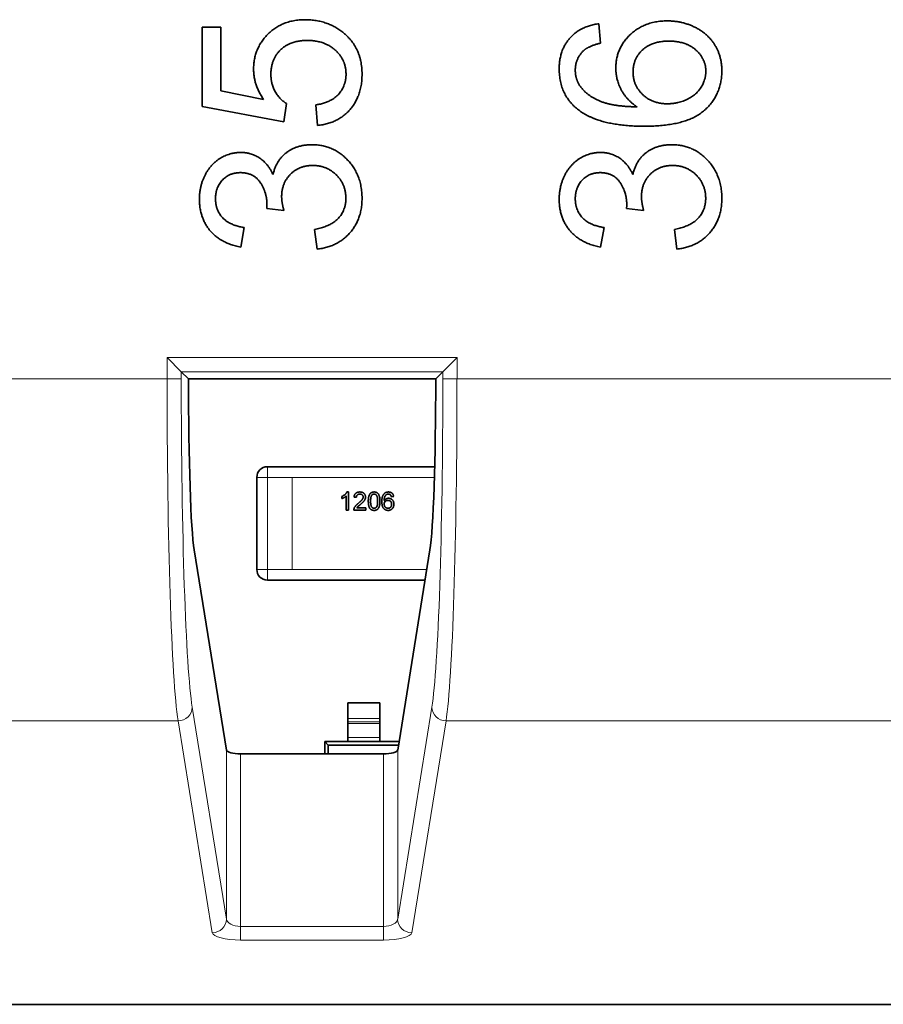
# Model space of a CAD drawing. Units: millimetres. Extents: x 74 to 764, y 230 to 562.
# Drawn here: x 726 to 738, y 387 to 401 of the extents above; entities that cross this region are included whole.
import ezdxf

# ---------------------------------------------------------------- set-up
doc = ezdxf.new("R2010")
doc.units = ezdxf.units.MM
doc.header["$LTSCALE"] = 2
doc.layers.add('Visible (ISO)', color=7, linetype='Continuous', lineweight=35)
doc.layers.add('Visible Narrow (ISO)', color=7, linetype='Continuous', lineweight=18)

msp = doc.modelspace()

# ---------------------------------------------------------------- linework, layer by layer
at = {"layer": 'Visible (ISO)'}
for p, q in [((728.728, 400.644), (728.728, 399.525)), ((728.992, 400.644), (728.728, 400.644)), ((728.728, 400.644), (728.728, 399.525)), ((728.992, 400.644), (728.728, 400.644)), ((728.992, 399.747), (728.992, 400.644)), ((728.992, 399.747), (728.992, 400.644)), ((734.353, 400.419), (734.331, 400.693)), ((734.353, 400.419), (734.331, 400.693)), ((729.596, 399.625), (728.992, 399.747)), ((729.596, 399.625), (728.992, 399.747)), ((728.728, 399.525), (729.884, 399.308)), ((728.728, 399.525), (729.884, 399.308)), ((729.884, 399.308), (729.918, 399.567)), ((729.884, 399.308), (729.918, 399.567)), ((730.335, 399.548), (730.359, 399.258)), ((730.335, 399.548), (730.359, 399.258)), ((729.64, 398.087), (729.882, 398.058)), ((729.64, 398.087), (729.882, 398.058)), ((734.72, 398.087), (734.962, 398.058)), ((734.72, 398.087), (734.962, 398.058)), ((729.273, 397.54), (729.323, 397.816)), ((729.273, 397.54), (729.323, 397.816)), ((730.316, 397.788), (730.352, 397.512)), ((730.316, 397.788), (730.352, 397.512)), ((734.353, 397.54), (734.403, 397.816)), ((734.353, 397.54), (734.403, 397.816)), ((735.396, 397.788), (735.432, 397.512)), ((735.396, 397.788), (735.432, 397.512)), ((728.434, 395.78), (728.234, 395.98)), ((728.434, 395.78), (728.234, 395.98)), ((732.127, 395.78), (732.327, 395.98)), ((732.127, 395.78), (732.327, 395.98)), ((728.434, 395.78), (728.534, 395.679)), ((728.434, 395.78), (728.534, 395.679)), ((732.127, 395.78), (732.026, 395.679)), ((732.127, 395.78), (732.026, 395.679)), ((732.026, 395.679), (728.534, 395.679)), ((732.026, 395.679), (728.534, 395.679)), ((729.65, 394.439), (730, 394.439)), ((730, 394.439), (732.012, 394.439)), ((729.5, 392.989), (729.5, 394.289)), ((730.761, 393.827), (730.761, 394.027)), ((730.773, 394.084), (730.794, 394.084)), ((730.794, 394.084), (730.794, 393.827)), ((730.702, 393.989), (730.702, 394.019)), ((730.906, 394.008), (730.873, 394.011)), ((731.433, 394.018), (731.4, 394.014)), ((730.794, 393.827), (730.761, 393.827)), ((731.038, 393.827), (730.87, 393.827)), ((730.912, 393.86), (731.038, 393.86)), ((731.038, 393.86), (731.038, 393.827)), ((728.615, 393.266), (729.072, 390.439)), ((728.615, 393.266), (729.072, 390.439)), ((731.489, 390.439), (731.945, 393.266)), ((731.489, 390.439), (731.945, 393.266)), ((730, 392.839), (729.65, 392.839)), ((731.876, 392.839), (730, 392.839)), ((730.785, 390.886), (730.785, 391.109)), ((730.785, 391.109), (731.235, 391.109)), ((731.235, 390.886), (731.235, 391.109)), ((730.785, 390.837), (730.785, 390.886)), ((730.785, 390.814), (730.785, 390.837)), ((731.235, 390.886), (731.235, 390.837)), ((731.235, 390.814), (731.235, 390.837)), ((730.785, 390.814), (730.785, 390.616)), ((731.235, 390.616), (731.235, 390.814)), ((730.785, 390.559), (730.46, 390.559)), ((730.508, 390.511), (730.46, 390.559)), ((730.46, 390.559), (730.46, 390.387)), ((730.785, 390.559), (730.785, 390.616)), ((731.235, 390.559), (730.785, 390.559)), ((731.235, 390.559), (731.235, 390.616)), ((731.508, 390.559), (731.235, 390.559)), ((731.5, 390.511), (730.508, 390.511)), ((730.508, 390.511), (730.508, 390.387)), ((729.272, 390.387), (731.289, 390.387)), ((729.272, 390.387), (731.289, 390.387)), ((542.13, 386.851), (752.931, 386.851)), ((542.13, 386.851), (752.931, 386.851))]:
    msp.add_line(p, q, dxfattribs=at)
for centre, start, end in [((729.65, 394.289), 90, 180), ((729.65, 392.989), 180, 270)]:
    msp.add_arc(centre, 0.15, start, end, dxfattribs=at)
for centre, major_axis, ratio, start_param, end_param in [((728.644, 395.679), (0, 2.5), 0.043661, 1.570796, 2.877629), ((728.644, 395.679), (0, 2.5), 0.043661, 1.570796, 2.877629), ((731.917, 395.679), (0, -2.5), 0.043661, 0.263964, 1.570796), ((731.917, 395.679), (0, -2.5), 0.043661, 0.263964, 1.570796), ((729.272, 390.441), (-0.2, 0), 0.27027, 0.043633, 1.570796), ((729.272, 390.441), (-0.2, 0), 0.27027, 0.043633, 1.570796), ((731.289, 390.441), (-0.2, 0), 0.27027, 1.570796, 3.097959), ((731.289, 390.441), (-0.2, 0), 0.27027, 1.570796, 3.097959)]:
    msp.add_ellipse(centre, major_axis=major_axis, ratio=ratio, start_param=start_param, end_param=end_param, dxfattribs=at)
for points in [[(730.184, 400.75), (729.863, 400.75), (729.455, 400.345), (729.455, 400.05)], [(730.184, 400.75), (729.863, 400.75), (729.455, 400.345), (729.455, 400.05)], [(730.714, 400.572), (730.491, 400.75), (730.184, 400.75)], [(730.714, 400.572), (730.491, 400.75), (730.184, 400.75)], [(735.298, 400.733), (734.976, 400.733), (734.569, 400.344), (734.569, 400.067)], [(735.298, 400.733), (734.976, 400.733), (734.569, 400.344), (734.569, 400.067)], [(736.066, 400.028), (736.066, 400.23), (735.873, 400.549), (735.509, 400.733), (735.298, 400.733)], [(736.066, 400.028), (736.066, 400.23), (735.873, 400.549), (735.509, 400.733), (735.298, 400.733)], [(730.986, 399.982), (730.986, 400.356), (730.714, 400.572)], [(730.986, 399.982), (730.986, 400.356), (730.714, 400.572)], [(734.331, 400.693), (734.069, 400.659), (733.77, 400.32), (733.77, 400.054)], [(734.331, 400.693), (734.069, 400.659), (733.77, 400.32), (733.77, 400.054)], [(729.699, 399.977), (729.699, 400.193), (729.973, 400.457), (730.21, 400.457)], [(729.699, 399.977), (729.699, 400.193), (729.973, 400.457), (730.21, 400.457)], [(730.21, 400.457), (730.458, 400.457), (730.76, 400.182), (730.76, 399.98)], [(730.21, 400.457), (730.458, 400.457), (730.76, 400.182), (730.76, 399.98)], [(734.115, 400.314), (734.19, 400.381), (734.353, 400.419)], [(734.115, 400.314), (734.19, 400.381), (734.353, 400.419)], [(734.813, 400.011), (734.813, 400.201), (735.082, 400.448), (735.315, 400.448)], [(734.813, 400.011), (734.813, 400.201), (735.082, 400.448), (735.315, 400.448)], [(735.315, 400.448), (735.557, 400.448), (735.84, 400.198), (735.84, 400.021)], [(735.315, 400.448), (735.557, 400.448), (735.84, 400.198), (735.84, 400.021)], [(733.997, 400.037), (733.997, 400.201), (734.115, 400.314)], [(733.997, 400.037), (733.997, 400.201), (734.115, 400.314)], [(729.455, 400.05), (729.455, 399.827), (729.596, 399.625)], [(729.455, 400.05), (729.455, 399.827), (729.596, 399.625)], [(733.77, 400.054), (733.77, 399.697), (734.027, 399.488)], [(733.77, 400.054), (733.77, 399.697), (734.027, 399.488)], [(734.07, 399.805), (733.997, 399.904), (733.997, 400.037)], [(734.07, 399.805), (733.997, 399.904), (733.997, 400.037)], [(734.569, 400.067), (734.569, 399.91), (734.717, 399.62), (734.869, 399.52)], [(734.569, 400.067), (734.569, 399.91), (734.717, 399.62), (734.869, 399.52)], [(735.3, 399.563), (735.082, 399.563), (734.813, 399.824), (734.813, 400.011)], [(735.3, 399.563), (735.082, 399.563), (734.813, 399.824), (734.813, 400.011)], [(734.976, 399.246), (735.559, 399.246), (736.066, 399.682), (736.066, 400.028)], [(734.976, 399.246), (735.559, 399.246), (736.066, 399.682), (736.066, 400.028)], [(735.84, 400.021), (735.84, 399.901), (735.703, 399.685), (735.442, 399.563), (735.3, 399.563)], [(735.84, 400.021), (735.84, 399.901), (735.703, 399.685), (735.442, 399.563), (735.3, 399.563)], [(729.918, 399.567), (729.82, 399.628), (729.699, 399.843), (729.699, 399.977)], [(729.918, 399.567), (729.82, 399.628), (729.699, 399.843), (729.699, 399.977)], [(730.76, 399.98), (730.76, 399.814), (730.547, 399.58), (730.335, 399.548)], [(730.76, 399.98), (730.76, 399.814), (730.547, 399.58), (730.335, 399.548)], [(730.359, 399.258), (730.644, 399.285), (730.986, 399.675), (730.986, 399.982)], [(730.359, 399.258), (730.644, 399.285), (730.986, 399.675), (730.986, 399.982)], [(734.869, 399.52), (734.532, 399.524), (734.165, 399.675), (734.07, 399.805)], [(734.869, 399.52), (734.532, 399.524), (734.165, 399.675), (734.07, 399.805)], [(734.027, 399.488), (734.324, 399.246), (734.976, 399.246)], [(734.027, 399.488), (734.324, 399.246), (734.976, 399.246)], [(730.283, 398.985), (730.066, 398.985), (729.776, 398.766), (729.729, 398.565)], [(730.283, 398.985), (730.066, 398.985), (729.776, 398.766), (729.729, 398.565)], [(730.986, 398.227), (730.986, 398.555), (730.577, 398.985), (730.283, 398.985)], [(730.986, 398.227), (730.986, 398.555), (730.577, 398.985), (730.283, 398.985)], [(735.363, 398.985), (735.146, 398.985), (734.856, 398.766), (734.809, 398.565)], [(735.363, 398.985), (735.146, 398.985), (734.856, 398.766), (734.809, 398.565)], [(736.066, 398.227), (736.066, 398.555), (735.657, 398.985), (735.363, 398.985)], [(736.066, 398.227), (736.066, 398.555), (735.657, 398.985), (735.363, 398.985)], [(729.273, 398.876), (729.121, 398.876), (728.848, 398.711), (728.69, 398.4), (728.69, 398.217)], [(729.273, 398.876), (729.121, 398.876), (728.848, 398.711), (728.69, 398.4), (728.69, 398.217)], [(729.729, 398.565), (729.659, 398.719), (729.419, 398.876), (729.273, 398.876)], [(729.729, 398.565), (729.659, 398.719), (729.419, 398.876), (729.273, 398.876)], [(734.353, 398.876), (734.201, 398.876), (733.928, 398.711), (733.77, 398.4), (733.77, 398.217)], [(734.353, 398.876), (734.201, 398.876), (733.928, 398.711), (733.77, 398.4), (733.77, 398.217)], [(734.809, 398.565), (734.739, 398.719), (734.499, 398.876), (734.353, 398.876)], [(734.809, 398.565), (734.739, 398.719), (734.499, 398.876), (734.353, 398.876)], [(729.851, 398.251), (729.851, 398.443), (730.098, 398.692), (730.289, 398.692)], [(729.851, 398.251), (729.851, 398.443), (730.098, 398.692), (730.289, 398.692)], [(730.289, 398.692), (730.487, 398.692), (730.758, 398.425), (730.758, 398.229)], [(730.289, 398.692), (730.487, 398.692), (730.758, 398.425), (730.758, 398.229)], [(734.931, 398.251), (734.931, 398.443), (735.178, 398.692), (735.369, 398.692)], [(734.931, 398.251), (734.931, 398.443), (735.178, 398.692), (735.369, 398.692)], [(735.369, 398.692), (735.567, 398.692), (735.838, 398.425), (735.838, 398.229)], [(735.369, 398.692), (735.567, 398.692), (735.838, 398.425), (735.838, 398.229)], [(728.917, 398.222), (728.917, 398.385), (729.115, 398.591), (729.268, 398.591)], [(728.917, 398.222), (728.917, 398.385), (729.115, 398.591), (729.268, 398.591)], [(729.268, 398.591), (729.458, 398.591), (729.644, 398.308), (729.644, 398.131)], [(729.268, 398.591), (729.458, 398.591), (729.644, 398.308), (729.644, 398.131)], [(733.997, 398.222), (733.997, 398.385), (734.195, 398.591), (734.348, 398.591)], [(733.997, 398.222), (733.997, 398.385), (734.195, 398.591), (734.348, 398.591)], [(734.348, 398.591), (734.538, 398.591), (734.724, 398.308), (734.724, 398.131)], [(734.348, 398.591), (734.538, 398.591), (734.724, 398.308), (734.724, 398.131)], [(728.69, 398.217), (728.69, 397.949), (728.995, 397.591), (729.273, 397.54)], [(728.69, 398.217), (728.69, 397.949), (728.995, 397.591), (729.273, 397.54)], [(729.323, 397.816), (729.119, 397.847), (728.917, 398.061), (728.917, 398.222)], [(729.323, 397.816), (729.119, 397.847), (728.917, 398.061), (728.917, 398.222)], [(729.882, 398.058), (729.851, 398.174), (729.851, 398.251)], [(729.882, 398.058), (729.851, 398.174), (729.851, 398.251)], [(730.758, 398.229), (730.758, 398.064), (730.551, 397.836), (730.316, 397.788)], [(730.758, 398.229), (730.758, 398.064), (730.551, 397.836), (730.316, 397.788)], [(730.352, 397.512), (730.633, 397.54), (730.986, 397.931), (730.986, 398.227)], [(730.352, 397.512), (730.633, 397.54), (730.986, 397.931), (730.986, 398.227)], [(733.77, 398.217), (733.77, 397.949), (734.075, 397.591), (734.353, 397.54)], [(733.77, 398.217), (733.77, 397.949), (734.075, 397.591), (734.353, 397.54)], [(734.403, 397.816), (734.199, 397.847), (733.997, 398.061), (733.997, 398.222)], [(734.403, 397.816), (734.199, 397.847), (733.997, 398.061), (733.997, 398.222)], [(734.962, 398.058), (734.931, 398.174), (734.931, 398.251)], [(734.962, 398.058), (734.931, 398.174), (734.931, 398.251)], [(735.838, 398.229), (735.838, 398.064), (735.631, 397.836), (735.396, 397.788)], [(735.838, 398.229), (735.838, 398.064), (735.631, 397.836), (735.396, 397.788)], [(735.432, 397.512), (735.713, 397.54), (736.066, 397.931), (736.066, 398.227)], [(735.432, 397.512), (735.713, 397.54), (736.066, 397.931), (736.066, 398.227)], [(729.644, 398.131), (729.644, 398.116), (729.64, 398.087)], [(729.644, 398.131), (729.644, 398.116), (729.64, 398.087)], [(734.724, 398.131), (734.724, 398.116), (734.72, 398.087)], [(734.724, 398.131), (734.724, 398.116), (734.72, 398.087)]]:
    msp.add_open_spline(points, degree=2, dxfattribs=at)
for points, knots in [([(730.702, 394.019), (730.706, 394.021), (730.714, 394.026), (730.726, 394.033), (730.737, 394.041), (730.746, 394.049), (730.755, 394.058), (730.762, 394.066), (730.769, 394.075), (730.772, 394.081), (730.773, 394.084)], [0, 0, 0, 0, 0.142657, 0.281169, 0.416977, 0.550852, 0.678364, 0.795032, 0.901998, 1, 1, 1, 1]), ([(730.761, 394.027), (730.76, 394.025), (730.756, 394.021), (730.749, 394.016), (730.742, 394.01), (730.733, 394.005), (730.725, 394), (730.717, 393.996), (730.71, 393.992), (730.705, 393.99), (730.702, 393.989)], [0, 0, 0, 0, 0.11167, 0.232094, 0.362743, 0.502558, 0.641525, 0.771098, 0.890162, 1, 1, 1, 1]), ([(730.873, 394.011), (730.874, 394.014), (730.874, 394.02), (730.876, 394.028), (730.878, 394.035), (730.881, 394.042), (730.885, 394.049), (730.888, 394.055), (730.893, 394.06), (730.898, 394.065), (730.904, 394.069), (730.91, 394.073), (730.916, 394.076), (730.923, 394.079), (730.931, 394.081), (730.939, 394.082), (730.947, 394.083), (730.953, 394.083), (730.956, 394.084)], [0, 0, 0, 0, 0.070675, 0.137493, 0.201473, 0.262869, 0.32255, 0.380737, 0.43822, 0.495487, 0.553484, 0.611346, 0.670644, 0.731587, 0.794183, 0.859445, 0.928208, 1, 1, 1, 1]), ([(730.955, 394.054), (730.953, 394.054), (730.95, 394.054), (730.945, 394.053), (730.94, 394.052), (730.935, 394.051), (730.931, 394.049), (730.927, 394.047), (730.923, 394.045), (730.92, 394.042), (730.917, 394.039), (730.914, 394.035), (730.912, 394.031), (730.91, 394.027), (730.908, 394.023), (730.907, 394.018), (730.907, 394.013), (730.906, 394.01), (730.906, 394.008)], [0, 0, 0, 0, 0.070696, 0.138358, 0.20337, 0.2657, 0.327256, 0.386512, 0.445858, 0.505173, 0.56378, 0.622343, 0.680824, 0.739795, 0.800801, 0.864239, 0.930631, 1, 1, 1, 1]), ([(731.002, 394.012), (731.002, 394.014), (731.002, 394.017), (731.001, 394.021), (731, 394.025), (730.999, 394.029), (730.997, 394.032), (730.995, 394.036), (730.992, 394.039), (730.989, 394.042), (730.986, 394.045), (730.982, 394.047), (730.978, 394.049), (730.974, 394.051), (730.97, 394.052), (730.965, 394.053), (730.96, 394.054), (730.957, 394.054), (730.955, 394.054)], [0, 0, 0, 0, 0.061762, 0.121174, 0.179421, 0.236843, 0.294322, 0.353191, 0.412721, 0.474522, 0.537057, 0.599591, 0.662367, 0.725246, 0.790316, 0.857724, 0.927232, 1, 1, 1, 1]), ([(730.956, 394.084), (730.959, 394.083), (730.964, 394.083), (730.973, 394.082), (730.981, 394.081), (730.988, 394.079), (730.995, 394.076), (731.002, 394.072), (731.008, 394.068), (731.014, 394.063), (731.019, 394.058), (731.023, 394.052), (731.027, 394.047), (731.03, 394.04), (731.032, 394.034), (731.034, 394.027), (731.035, 394.02), (731.035, 394.015), (731.035, 394.013)], [0, 0, 0, 0, 0.074712, 0.145539, 0.213339, 0.278615, 0.342094, 0.40389, 0.465063, 0.526577, 0.587328, 0.64638, 0.704345, 0.761672, 0.819418, 0.878039, 0.937796, 1, 1, 1, 1]), ([(731.074, 393.953), (731.074, 393.957), (731.074, 393.964), (731.075, 393.975), (731.075, 393.985), (731.077, 393.994), (731.078, 394.003), (731.079, 394.012), (731.081, 394.019), (731.083, 394.027), (731.086, 394.034), (731.089, 394.04), (731.092, 394.046), (731.095, 394.052), (731.098, 394.057), (731.102, 394.061), (731.106, 394.066), (731.111, 394.069), (731.116, 394.073), (731.121, 394.076), (731.126, 394.078), (731.131, 394.08), (731.137, 394.082), (731.143, 394.083), (731.15, 394.083), (731.154, 394.083), (731.157, 394.084)], [0, 0, 0, 0, 0.063114, 0.123615, 0.180974, 0.235261, 0.287101, 0.336031, 0.382382, 0.426334, 0.468211, 0.50825, 0.546628, 0.58365, 0.618994, 0.653583, 0.687156, 0.720422, 0.75323, 0.78626, 0.819504, 0.853545, 0.888308, 0.923996, 0.96135, 1, 1, 1, 1]), ([(731.122, 394.036), (731.121, 394.034), (731.118, 394.03), (731.115, 394.022), (731.113, 394.014), (731.111, 394.004), (731.109, 393.993), (731.108, 393.981), (731.107, 393.968), (731.107, 393.958), (731.107, 393.953)], [0, 0, 0, 0, 0.083888, 0.177154, 0.282514, 0.3994, 0.529491, 0.672802, 0.829536, 1, 1, 1, 1]), ([(731.156, 394.054), (731.155, 394.054), (731.151, 394.054), (731.146, 394.053), (731.142, 394.052), (731.137, 394.05), (731.133, 394.047), (731.129, 394.044), (731.125, 394.04), (731.123, 394.038), (731.122, 394.036)], [0, 0, 0, 0, 0.127665, 0.251739, 0.372753, 0.492147, 0.61407, 0.737197, 0.865607, 1, 1, 1, 1]), ([(731.206, 393.953), (731.206, 393.958), (731.206, 393.968), (731.205, 393.981), (731.204, 393.993), (731.203, 394.004), (731.201, 394.013), (731.198, 394.021), (731.196, 394.028), (731.192, 394.034), (731.189, 394.039), (731.185, 394.043), (731.181, 394.046), (731.176, 394.049), (731.172, 394.051), (731.167, 394.053), (731.162, 394.054), (731.158, 394.054), (731.156, 394.054)], [0, 0, 0, 0, 0.115629, 0.221541, 0.317048, 0.403151, 0.480181, 0.547649, 0.607036, 0.658652, 0.705723, 0.749804, 0.792587, 0.833874, 0.874768, 0.915223, 0.956881, 1, 1, 1, 1]), ([(731.157, 394.084), (731.16, 394.083), (731.166, 394.083), (731.176, 394.082), (731.185, 394.079), (731.193, 394.075), (731.201, 394.071), (731.208, 394.065), (731.214, 394.059), (731.219, 394.051), (731.223, 394.043), (731.227, 394.034), (731.23, 394.024), (731.233, 394.015), (731.235, 394.008), (731.236, 394.001), (731.237, 393.995), (731.238, 393.987), (731.238, 393.979), (731.239, 393.971), (731.239, 393.962), (731.239, 393.956), (731.239, 393.953)], [0, 0, 0, 0, 0.056724, 0.111437, 0.164368, 0.216435, 0.267641, 0.31736, 0.367473, 0.41821, 0.471404, 0.527966, 0.588061, 0.652134, 0.686345, 0.723264, 0.76261, 0.804739, 0.84943, 0.896711, 0.94689, 1, 1, 1, 1]), ([(731.265, 393.947), (731.265, 393.95), (731.265, 393.956), (731.266, 393.965), (731.266, 393.973), (731.267, 393.981), (731.268, 393.989), (731.269, 393.997), (731.271, 394.004), (731.272, 394.011), (731.274, 394.017), (731.276, 394.023), (731.278, 394.029), (731.281, 394.035), (731.284, 394.04), (731.287, 394.045), (731.29, 394.05), (731.292, 394.053), (731.293, 394.054)], [0, 0, 0, 0, 0.080034, 0.157854, 0.232564, 0.304731, 0.374384, 0.441663, 0.506048, 0.568692, 0.628715, 0.687238, 0.743227, 0.797567, 0.850239, 0.901629, 0.951067, 1, 1, 1, 1]), ([(731.293, 394.054), (731.295, 394.057), (731.299, 394.061), (731.306, 394.067), (731.314, 394.072), (731.322, 394.076), (731.33, 394.08), (731.339, 394.082), (731.349, 394.083), (731.356, 394.083), (731.359, 394.084)], [0, 0, 0, 0, 0.125625, 0.247619, 0.368528, 0.488104, 0.609878, 0.735382, 0.864448, 1, 1, 1, 1]), ([(731.329, 394.046), (731.327, 394.045), (731.322, 394.041), (731.317, 394.034), (731.311, 394.026), (731.308, 394.019), (731.305, 394.012), (731.303, 394.007), (731.302, 394), (731.301, 393.994), (731.3, 393.986), (731.299, 393.978), (731.298, 393.97), (731.298, 393.964), (731.298, 393.961)], [0, 0, 0, 0, 0.088609, 0.181893, 0.280787, 0.38702, 0.444107, 0.506454, 0.574396, 0.647656, 0.726426, 0.811458, 0.90278, 1, 1, 1, 1]), ([(731.357, 394.054), (731.354, 394.054), (731.35, 394.054), (731.342, 394.052), (731.335, 394.05), (731.331, 394.047), (731.329, 394.046)], [0, 0, 0, 0, 0.252584, 0.499095, 0.747119, 1, 1, 1, 1]), ([(731.388, 394.041), (731.387, 394.042), (731.385, 394.044), (731.382, 394.047), (731.378, 394.049), (731.374, 394.051), (731.37, 394.052), (731.366, 394.053), (731.361, 394.054), (731.358, 394.054), (731.357, 394.054)], [0, 0, 0, 0, 0.128545, 0.252818, 0.375212, 0.497113, 0.618546, 0.742222, 0.869458, 1, 1, 1, 1]), ([(731.359, 394.084), (731.362, 394.083), (731.366, 394.083), (731.374, 394.083), (731.381, 394.081), (731.387, 394.079), (731.393, 394.077), (731.399, 394.074), (731.405, 394.07), (731.41, 394.066), (731.414, 394.062), (731.419, 394.057), (731.422, 394.051), (731.425, 394.045), (731.428, 394.039), (731.43, 394.032), (731.432, 394.025), (731.433, 394.02), (731.433, 394.018)], [0, 0, 0, 0, 0.068499, 0.134572, 0.198208, 0.259784, 0.319951, 0.379508, 0.438814, 0.498497, 0.558182, 0.617438, 0.677522, 0.737959, 0.80033, 0.86409, 0.930622, 1, 1, 1, 1]), ([(731.4, 394.014), (731.4, 394.017), (731.398, 394.023), (731.395, 394.03), (731.392, 394.036), (731.39, 394.039), (731.388, 394.041)], [0, 0, 0, 0, 0.299802, 0.564331, 0.796204, 1, 1, 1, 1]), ([(730.874, 393.85), (730.875, 393.853), (730.877, 393.859), (730.881, 393.868), (730.887, 393.876), (730.892, 393.883), (730.897, 393.889), (730.9, 393.894), (730.905, 393.898), (730.91, 393.903), (730.915, 393.908), (730.92, 393.913), (730.926, 393.918), (730.931, 393.921), (730.933, 393.923)], [0, 0, 0, 0, 0.100388, 0.204407, 0.310686, 0.422157, 0.480685, 0.543238, 0.6095, 0.679555, 0.753841, 0.831641, 0.913813, 1, 1, 1, 1]), ([(730.964, 393.907), (730.961, 393.905), (730.957, 393.902), (730.951, 393.897), (730.945, 393.892), (730.94, 393.888), (730.936, 393.884), (730.932, 393.881), (730.929, 393.879), (730.925, 393.874), (730.919, 393.868), (730.915, 393.862), (730.912, 393.86)], [0, 0, 0, 0, 0.1242, 0.23683, 0.339495, 0.431254, 0.511455, 0.581223, 0.640495, 0.688308, 0.850333, 1, 1, 1, 1]), ([(730.933, 393.923), (730.936, 393.926), (730.942, 393.931), (730.951, 393.939), (730.96, 393.946), (730.967, 393.953), (730.973, 393.96), (730.979, 393.966), (730.984, 393.971), (730.988, 393.976), (730.991, 393.981), (730.994, 393.985), (730.996, 393.99), (730.998, 393.994), (731, 393.999), (731.001, 394.003), (731.002, 394.008), (731.002, 394.011), (731.002, 394.012)], [0, 0, 0, 0, 0.11141, 0.214526, 0.309417, 0.396087, 0.474284, 0.544374, 0.60642, 0.660582, 0.709794, 0.756451, 0.800767, 0.843168, 0.884295, 0.923885, 0.962359, 1, 1, 1, 1]), ([(731.035, 394.013), (731.035, 394.01), (731.035, 394.005), (731.033, 393.997), (731.032, 393.99), (731.029, 393.982), (731.026, 393.975), (731.021, 393.967), (731.016, 393.959), (731.011, 393.952), (731.006, 393.947), (731.002, 393.942), (730.997, 393.937), (730.991, 393.932), (730.985, 393.926), (730.979, 393.92), (730.971, 393.914), (730.966, 393.91), (730.964, 393.907)], [0, 0, 0, 0, 0.057945, 0.116018, 0.174826, 0.234683, 0.296827, 0.364061, 0.436192, 0.51426, 0.556976, 0.604856, 0.657675, 0.715751, 0.77884, 0.847501, 0.921228, 1, 1, 1, 1]), ([(731.099, 393.848), (731.097, 393.851), (731.093, 393.857), (731.088, 393.867), (731.084, 393.879), (731.08, 393.891), (731.078, 393.905), (731.076, 393.92), (731.075, 393.936), (731.074, 393.948), (731.074, 393.953)], [0, 0, 0, 0, 0.097421, 0.200886, 0.311172, 0.429798, 0.55774, 0.694715, 0.84213, 1, 1, 1, 1]), ([(731.107, 393.953), (731.107, 393.949), (731.107, 393.939), (731.108, 393.926), (731.109, 393.913), (731.111, 393.903), (731.113, 393.893), (731.115, 393.885), (731.118, 393.878), (731.121, 393.872), (731.125, 393.868), (731.129, 393.864), (731.133, 393.861), (731.137, 393.858), (731.142, 393.856), (731.147, 393.854), (731.152, 393.853), (731.155, 393.853), (731.157, 393.853)], [0, 0, 0, 0, 0.118406, 0.226654, 0.324092, 0.411705, 0.489026, 0.556909, 0.616233, 0.667349, 0.713512, 0.757697, 0.799493, 0.839976, 0.879886, 0.919149, 0.959227, 1, 1, 1, 1]), ([(731.239, 393.953), (731.239, 393.95), (731.239, 393.943), (731.238, 393.932), (731.238, 393.922), (731.237, 393.913), (731.235, 393.904), (731.234, 393.896), (731.232, 393.888), (731.23, 393.88), (731.227, 393.873), (731.225, 393.867), (731.222, 393.861), (731.218, 393.855), (731.215, 393.85), (731.211, 393.846), (731.207, 393.841), (731.203, 393.838), (731.198, 393.834), (731.193, 393.831), (731.188, 393.829), (731.182, 393.827), (731.176, 393.825), (731.17, 393.824), (731.163, 393.824), (731.159, 393.823), (731.157, 393.823)], [0, 0, 0, 0, 0.062874, 0.122837, 0.179657, 0.23396, 0.285595, 0.334513, 0.380905, 0.424895, 0.466529, 0.506488, 0.545032, 0.581831, 0.617448, 0.652067, 0.68588, 0.719175, 0.752182, 0.78524, 0.818656, 0.852548, 0.887626, 0.923635, 0.961022, 1, 1, 1, 1]), ([(731.157, 393.853), (731.158, 393.853), (731.162, 393.853), (731.167, 393.854), (731.171, 393.856), (731.176, 393.858), (731.18, 393.861), (731.184, 393.864), (731.188, 393.868), (731.192, 393.872), (731.195, 393.878), (731.198, 393.885), (731.201, 393.893), (731.203, 393.903), (731.204, 393.913), (731.205, 393.926), (731.206, 393.939), (731.206, 393.949), (731.206, 393.953)], [0, 0, 0, 0, 0.040782, 0.08087, 0.120268, 0.160187, 0.20046, 0.242265, 0.286459, 0.332952, 0.384431, 0.443389, 0.511681, 0.58902, 0.676245, 0.773705, 0.881568, 1, 1, 1, 1]), ([(731.355, 393.823), (731.352, 393.823), (731.346, 393.824), (731.336, 393.825), (731.328, 393.827), (731.319, 393.83), (731.311, 393.834), (731.304, 393.839), (731.297, 393.845), (731.29, 393.852), (731.284, 393.86), (731.279, 393.869), (731.275, 393.879), (731.271, 393.89), (731.269, 393.903), (731.267, 393.917), (731.265, 393.931), (731.265, 393.942), (731.265, 393.947)], [0, 0, 0, 0, 0.056157, 0.110133, 0.162537, 0.213912, 0.265146, 0.31651, 0.369179, 0.423123, 0.479276, 0.538691, 0.601978, 0.670125, 0.74365, 0.82281, 0.908261, 1, 1, 1, 1]), ([(731.298, 393.961), (731.3, 393.964), (731.304, 393.969), (731.311, 393.976), (731.318, 393.982), (731.326, 393.986), (731.334, 393.99), (731.343, 393.993), (731.352, 393.994), (731.358, 393.995), (731.361, 393.995)], [0, 0, 0, 0, 0.13549, 0.265229, 0.390778, 0.51542, 0.638317, 0.759642, 0.878902, 1, 1, 1, 1]), ([(731.351, 393.965), (731.35, 393.965), (731.346, 393.965), (731.341, 393.964), (731.336, 393.963), (731.331, 393.961), (731.326, 393.959), (731.322, 393.957), (731.318, 393.954), (731.314, 393.95), (731.31, 393.947), (731.307, 393.943), (731.304, 393.938), (731.302, 393.933), (731.3, 393.928), (731.299, 393.923), (731.298, 393.918), (731.298, 393.914), (731.298, 393.912)], [0, 0, 0, 0, 0.064812, 0.127718, 0.189086, 0.249562, 0.309738, 0.370215, 0.431085, 0.493911, 0.55657, 0.617553, 0.678119, 0.739063, 0.801665, 0.864956, 0.93089, 1, 1, 1, 1]), ([(731.298, 393.912), (731.298, 393.909), (731.298, 393.904), (731.3, 393.897), (731.302, 393.889), (731.305, 393.882), (731.309, 393.875), (731.314, 393.87), (731.319, 393.865), (731.325, 393.86), (731.331, 393.857), (731.338, 393.855), (731.345, 393.853), (731.35, 393.853), (731.353, 393.853)], [0, 0, 0, 0, 0.086177, 0.171222, 0.257573, 0.34515, 0.431508, 0.513644, 0.593539, 0.672806, 0.752058, 0.831493, 0.913823, 1, 1, 1, 1]), ([(731.404, 393.91), (731.404, 393.912), (731.403, 393.916), (731.403, 393.922), (731.402, 393.928), (731.4, 393.933), (731.398, 393.938), (731.396, 393.942), (731.393, 393.947), (731.39, 393.95), (731.386, 393.954), (731.382, 393.957), (731.378, 393.959), (731.373, 393.961), (731.368, 393.963), (731.363, 393.964), (731.357, 393.965), (731.353, 393.965), (731.351, 393.965)], [0, 0, 0, 0, 0.072229, 0.141252, 0.207439, 0.270245, 0.331238, 0.391254, 0.450152, 0.509008, 0.567734, 0.625726, 0.683708, 0.742407, 0.803094, 0.865865, 0.931379, 1, 1, 1, 1]), ([(731.353, 393.853), (731.355, 393.853), (731.358, 393.853), (731.363, 393.854), (731.368, 393.855), (731.373, 393.857), (731.378, 393.859), (731.382, 393.862), (731.386, 393.865), (731.389, 393.868), (731.393, 393.872), (731.396, 393.877), (731.398, 393.881), (731.4, 393.887), (731.402, 393.892), (731.403, 393.898), (731.403, 393.904), (731.404, 393.908), (731.404, 393.91)], [0, 0, 0, 0, 0.063965, 0.124854, 0.184383, 0.242748, 0.2999, 0.357059, 0.415719, 0.475258, 0.535508, 0.596291, 0.657728, 0.721052, 0.786261, 0.853834, 0.925318, 1, 1, 1, 1]), ([(731.436, 393.911), (731.436, 393.907), (731.436, 393.899), (731.434, 393.888), (731.431, 393.877), (731.427, 393.868), (731.423, 393.861), (731.42, 393.857), (731.417, 393.852), (731.414, 393.848), (731.41, 393.844), (731.406, 393.841), (731.402, 393.837), (731.397, 393.834), (731.392, 393.832), (731.388, 393.83), (731.383, 393.828), (731.377, 393.826), (731.372, 393.825), (731.367, 393.824), (731.361, 393.823), (731.357, 393.823), (731.355, 393.823)], [0, 0, 0, 0, 0.088899, 0.17544, 0.261633, 0.34801, 0.390819, 0.432814, 0.473776, 0.514166, 0.554107, 0.594121, 0.63362, 0.673585, 0.71348, 0.75336, 0.792891, 0.833007, 0.873643, 0.914893, 0.95695, 1, 1, 1, 1]), ([(731.361, 393.995), (731.363, 393.995), (731.368, 393.994), (731.376, 393.993), (731.383, 393.991), (731.39, 393.989), (731.396, 393.986), (731.403, 393.982), (731.409, 393.977), (731.414, 393.971), (731.42, 393.965), (731.424, 393.959), (731.428, 393.952), (731.431, 393.945), (731.433, 393.937), (731.435, 393.929), (731.436, 393.92), (731.436, 393.914), (731.436, 393.911)], [0, 0, 0, 0, 0.061347, 0.121203, 0.179863, 0.238152, 0.296252, 0.35519, 0.415676, 0.478379, 0.541524, 0.603977, 0.666513, 0.729491, 0.79371, 0.859736, 0.928449, 1, 1, 1, 1]), ([(730.87, 393.827), (730.87, 393.829), (730.87, 393.833), (730.871, 393.838), (730.872, 393.844), (730.873, 393.848), (730.874, 393.85)], [0, 0, 0, 0, 0.252643, 0.50444, 0.750407, 1, 1, 1, 1]), ([(731.157, 393.823), (731.154, 393.823), (731.148, 393.824), (731.139, 393.825), (731.131, 393.827), (731.124, 393.829), (731.117, 393.833), (731.111, 393.837), (731.104, 393.842), (731.101, 393.846), (731.099, 393.848)], [0, 0, 0, 0, 0.137903, 0.268873, 0.395178, 0.517089, 0.636743, 0.756222, 0.876628, 1, 1, 1, 1])]:
    msp.add_open_spline(points, degree=3, knots=knots, dxfattribs=at)
at = {"layer": 'Visible Narrow (ISO)'}
for p, q in [((728.234, 395.98), (728.234, 395.679)), ((732.327, 395.98), (728.234, 395.98)), ((728.234, 395.98), (728.234, 395.679)), ((732.327, 395.98), (728.234, 395.98)), ((732.327, 395.679), (732.327, 395.98)), ((732.327, 395.679), (732.327, 395.98)), ((728.434, 395.679), (728.434, 395.78)), ((728.434, 395.78), (732.127, 395.78)), ((728.434, 395.679), (728.434, 395.78)), ((728.434, 395.78), (732.127, 395.78)), ((732.127, 395.78), (732.127, 395.679)), ((732.127, 395.78), (732.127, 395.679)), ((728.234, 395.679), (725.327, 395.679)), ((728.234, 395.679), (725.327, 395.679)), ((728.434, 395.679), (728.234, 395.679)), ((728.434, 395.679), (728.234, 395.679)), ((732.127, 395.679), (732.327, 395.679)), ((732.127, 395.679), (732.327, 395.679)), ((752.305, 395.679), (732.327, 395.679)), ((752.305, 395.679), (732.327, 395.679)), ((729.65, 394.439), (729.65, 394.289)), ((729.65, 394.289), (729.5, 394.289)), ((730, 394.289), (729.65, 394.289)), ((729.65, 394.289), (729.65, 392.989)), ((730, 392.989), (730, 394.289)), ((732.008, 394.289), (730, 394.289)), ((729.65, 392.989), (729.5, 392.989)), ((729.65, 392.989), (730, 392.989)), ((729.65, 392.989), (729.65, 392.839)), ((730, 392.989), (731.901, 392.989)), ((729.072, 388.054), (728.589, 391.046)), ((729.072, 388.054), (728.589, 391.046)), ((731.972, 391.046), (731.489, 388.054)), ((731.972, 391.046), (731.489, 388.054)), ((725.172, 390.853), (728.389, 390.853)), ((725.172, 390.853), (728.389, 390.853)), ((728.389, 390.853), (728.872, 387.861)), ((728.389, 390.853), (728.872, 387.861)), ((730.785, 390.886), (731.235, 390.886)), ((731.235, 390.837), (730.785, 390.837)), ((731.688, 387.861), (732.172, 390.853)), ((731.688, 387.861), (732.172, 390.853)), ((732.172, 390.853), (752.418, 390.853)), ((732.172, 390.853), (752.418, 390.853)), ((730.785, 390.814), (731.235, 390.814)), ((731.235, 390.616), (730.785, 390.616)), ((729.072, 390.439), (729.072, 388.054)), ((729.072, 390.439), (729.072, 388.054)), ((731.489, 388.054), (731.489, 390.439)), ((731.489, 388.054), (731.489, 390.439)), ((729.272, 387.951), (729.272, 390.387)), ((729.272, 387.951), (729.272, 390.387)), ((731.289, 390.387), (731.289, 387.951)), ((731.289, 390.387), (731.289, 387.951)), ((729.272, 387.951), (729.272, 387.757)), ((731.289, 387.951), (729.272, 387.951)), ((729.272, 387.951), (729.272, 387.757)), ((731.289, 387.951), (729.272, 387.951)), ((731.289, 387.951), (731.289, 387.757)), ((731.289, 387.951), (731.289, 387.757)), ((729.272, 387.757), (731.289, 387.757)), ((729.272, 387.757), (731.289, 387.757))]:
    msp.add_line(p, q, dxfattribs=at)
for centre, major_axis, ratio, start_param, end_param in [((728.443, 395.679), (0, -5), 0.041915, 4.712389, 6.019222), ((728.443, 395.679), (0, -5), 0.041915, 4.712389, 6.019222), ((728.643, 395.679), (0, 4.8), 0.043661, 1.570796, 2.877629), ((728.643, 395.679), (0, 4.8), 0.043661, 1.570796, 2.877629), ((731.917, 395.679), (0, -4.8), 0.043661, 0.263964, 1.570796), ((731.917, 395.679), (0, -4.8), 0.043661, 0.263964, 1.570796), ((732.117, 395.679), (0, 5), 0.041915, 3.405556, 4.712389), ((732.117, 395.679), (0, 5), 0.041915, 3.405556, 4.712389), ((728.389, 391.046), (0.197, 0.032), 0.964507, 4.55782, 6.117235), ((728.389, 391.046), (0.197, 0.032), 0.964507, 4.55782, 6.117235), ((732.172, 391.046), (-0.197, 0.032), 0.964507, 0.16595, 1.725365), ((732.172, 391.046), (-0.197, 0.032), 0.964507, 0.16595, 1.725365), ((728.872, 388.054), (0.197, 0.032), 0.964507, 4.55782, 6.117235), ((728.872, 388.054), (0.197, 0.032), 0.964507, 4.55782, 6.117235), ((729.272, 388.059), (-0.2, 0), 0.540541, 0.043633, 1.570796), ((729.272, 388.059), (-0.2, 0), 0.540541, 0.043633, 1.570796), ((731.289, 388.059), (-0.2, 0), 0.540541, 1.570796, 3.097959), ((731.289, 388.059), (-0.2, 0), 0.540541, 1.570796, 3.097959), ((731.688, 388.054), (-0.197, 0.032), 0.964507, 0.16595, 1.725365), ((731.688, 388.054), (-0.197, 0.032), 0.964507, 0.16595, 1.725365), ((729.272, 387.866), (0.4, 0), 0.27027, 3.185226, 4.712389), ((729.272, 387.866), (0.4, 0), 0.27027, 3.185226, 4.712389), ((731.289, 387.866), (0.4, 0), 0.27027, 4.712389, 6.239552), ((731.289, 387.866), (0.4, 0), 0.27027, 4.712389, 6.239552)]:
    msp.add_ellipse(centre, major_axis=major_axis, ratio=ratio, start_param=start_param, end_param=end_param, dxfattribs=at)

doc.saveas('drawing.dxf')
